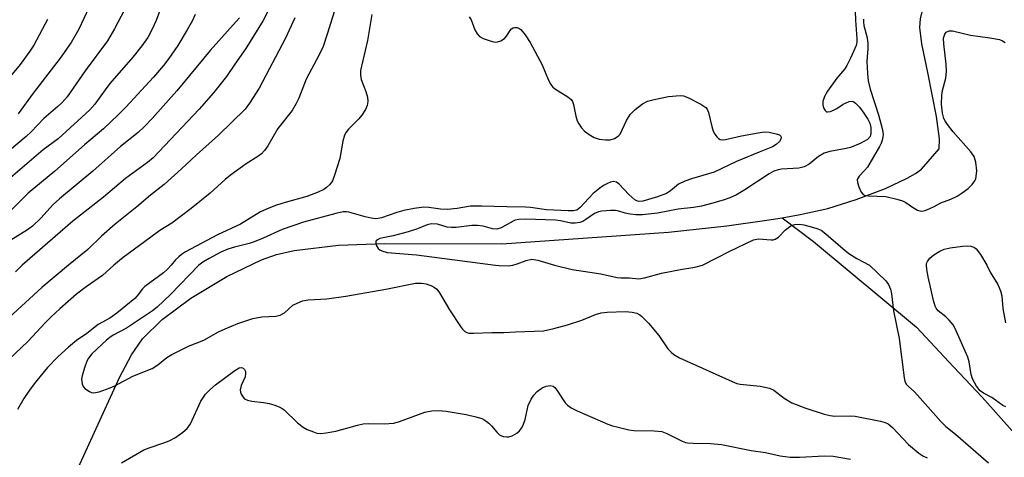
# Model space of a CAD drawing. Units: inches. Extents: x 1267770 to 1273771, y 593448 to 597449.
# Drawn here: x 1270249 to 1270488, y 593953 to 594059 of the extents above; entities that cross this region are included whole.
import ezdxf

# ---------------------------------------------------------------- set-up
doc = ezdxf.new("R2010")
doc.units = ezdxf.units.IN
doc.header["$MEASUREMENT"] = 0
doc.layers.add('HYDRO-Single Line Stream', color=4, linetype='Continuous')
doc.layers.add('Undefined', color=1, linetype='Continuous')

msp = doc.modelspace()

# ---------------------------------------------------------------- linework, layer by layer
at = {"layer": 'HYDRO-Single Line Stream'}
for points in [[(1270433.69, 594011.5), (1270438.11, 594012.26), (1270444.81, 594013.77), (1270451.66, 594015.9), (1270458.72, 594018.59), (1270464.03, 594021.06), (1270465.99, 594022.19), (1270467.46, 594023.25), (1270471.78, 594028.18), (1270471.83, 594030.58), (1270471.44, 594033.59), (1270471.12, 594036.02), (1270469.05, 594046.7), (1270467.55, 594053.67), (1270467.05, 594057.57), (1270467.21, 594059.67), (1270467.76, 594062.04), (1270471.39, 594072.57)], [(1270244.22, 593925.65), (1270249.66, 593929.41), (1270252.23, 593932.12), (1270255.21, 593936.32), (1270262.31, 593949.07), (1270273.1, 593972.81), (1270276.05, 593978.28), (1270278.7, 593982.17), (1270283.43, 593986.87), (1270290.38, 593992.01), (1270299.12, 593997.26), (1270307.53, 594001.31), (1270311.17, 594002.56), (1270315.46, 594003.56), (1270326.17, 594004.85), (1270337.36, 594005.23), (1270365.8, 594005.18), (1270406.13, 594007.97), (1270420.31, 594009.57), (1270430.03, 594010.88), (1270433.69, 594011.5)], [(1270433.69, 594011.5), (1270441.33, 594005.77), (1270466.27, 593984.96), (1270475.25, 593975.37), (1270482.18, 593967.98), (1270498.01, 593950.26), (1270517.46, 593933.97), (1270534.5, 593926.5), (1270550.61, 593918.03), (1270573.39, 593909.28), (1270583.16, 593906.93), (1270597.21, 593903.55), (1270622.75, 593882.38), (1270644.18, 593866.11), (1270660.57, 593852.31), (1270671.7, 593838.66), (1270680.53, 593830.4), (1270692.12, 593822.94), (1270700.8, 593818.45), (1270710.26, 593813.32), (1270718.81, 593807.8), (1270728.75, 593804.48), (1270738.6, 593800.82)]]:
    msp.add_lwpolyline(points, dxfattribs=at)
at = {"layer": 'Undefined'}
for points, elevation in [([(1270284.67, 594066.65), (1270281.98, 594059.33), (1270281.03, 594057.18), (1270279.95, 594055.21), (1270278.53, 594053.14), (1270276.34, 594050.41), (1270270.81, 594044.05), (1270269.61, 594042.5), (1270267.13, 594039.03), (1270265.95, 594037.68), (1270258.24, 594030.64), (1270254.65, 594027.96), (1270243.26, 594018.29)], 532), ([(1270265.71, 594062.4), (1270263.28, 594057.2), (1270261.43, 594053.97), (1270258.76, 594050.15), (1270252.22, 594041.7), (1270248.58, 594036.65)], 536), ([(1270326.03, 594064.3), (1270323.48, 594055.95), (1270322.44, 594053.02), (1270321.52, 594051.01), (1270318.36, 594045.08), (1270316.56, 594040.51), (1270315.97, 594039.2), (1270314.97, 594037.49), (1270311.49, 594033.1), (1270309.07, 594028.95), (1270308.25, 594027.81), (1270307.51, 594027), (1270306.65, 594026.34), (1270303.8, 594024.58), (1270300.03, 594021.84), (1270298.7, 594020.75), (1270295.13, 594017.44), (1270290.51, 594013.73), (1270285.8, 594010.18), (1270282.92, 594008.37), (1270280.69, 594006.81), (1270274.03, 594001.88), (1270271.73, 594000)], 522), ([(1270274.36, 594061.89), (1270271.94, 594057.28), (1270270.19, 594054.37), (1270264.8, 594047.09), (1270260.4, 594040.83), (1270259.18, 594039.37), (1270258.2, 594038.45), (1270254.75, 594035.54), (1270251.68, 594032.33), (1270250.51, 594031.21), (1270242.85, 594024.77)], 534), ([(1270291.42, 594060.73), (1270290.7, 594059.14), (1270289.54, 594057.07), (1270287.26, 594053.25), (1270285.06, 594050.06), (1270283.82, 594048.42), (1270281.34, 594045.55), (1270274.64, 594038.3), (1270272.83, 594036.44), (1270269.21, 594033.03), (1270264.64, 594029.16), (1270257.42, 594022.8), (1270250.95, 594017.42), (1270246.38, 594012.83)], 530), ([(1270302.19, 594059.96), (1270301.42, 594059.02), (1270295.06, 594052.05), (1270287.04, 594042.22), (1270281, 594035.51), (1270279.16, 594033.57), (1270277.62, 594032.18), (1270273.35, 594028.78), (1270266.62, 594022.77), (1270258.55, 594016.09), (1270257.07, 594014.69), (1270254.02, 594011.38), (1270252, 594009.43), (1270250.81, 594008.58), (1270246.78, 594006.07)], 528), ([(1270309.09, 594061.44), (1270307.9, 594059.3), (1270303.75, 594052.55), (1270301.03, 594048.72), (1270299.03, 594045.69), (1270295.92, 594041.77), (1270292.43, 594037.83), (1270281.29, 594026.03), (1270279.89, 594024.86), (1270274.55, 594021), (1270269.28, 594016.5), (1270261.82, 594010.69), (1270249.5, 594000)], 526), ([(1270315.63, 594059.93), (1270313.31, 594055.05), (1270306.98, 594042.86), (1270304.65, 594039.23), (1270303.61, 594037.82), (1270297.08, 594031.53), (1270291.77, 594026.78), (1270288.17, 594023.37), (1270283.98, 594019.56), (1270280.66, 594016.95), (1270277.36, 594014.17), (1270272.09, 594009.97), (1270268.76, 594007), (1270265.43, 594003.83), (1270260.8, 594000)], 524), ([(1270334.26, 594060.77), (1270333.22, 594054.46), (1270331.55, 594047.2), (1270331.51, 594046.07), (1270331.68, 594044.96), (1270332.78, 594042.13), (1270333.19, 594040.75), (1270333.27, 594039.68), (1270333.12, 594038.66), (1270332.71, 594037.69), (1270331.81, 594036.33), (1270331.09, 594035.46), (1270328.62, 594032.95), (1270328.09, 594032.27), (1270327.67, 594031.54), (1270327.22, 594030.05), (1270326.48, 594025.83), (1270325.25, 594021.82), (1270324.71, 594020.44), (1270324.09, 594019.55), (1270323.32, 594018.82), (1270322.61, 594018.36), (1270321.27, 594017.73), (1270318.55, 594016.66), (1270313.3, 594015.21), (1270311.16, 594014.52), (1270309.32, 594013.81), (1270307.32, 594012.89), (1270302.41, 594009.96), (1270296.89, 594007.35), (1270289.09, 594003.21), (1270288.11, 594002.58), (1270287.46, 594002.04), (1270286.72, 594001.29), (1270285.65, 594000)], 520), ([(1270357.89, 594060.18), (1270358.36, 594059.46), (1270359.27, 594057.03), (1270359.8, 594056.05), (1270360.33, 594055.44), (1270361.27, 594054.9), (1270363.42, 594054.19), (1270364.22, 594054.06), (1270364.74, 594054.1), (1270365.5, 594054.36), (1270366.41, 594054.93), (1270366.9, 594055.49), (1270367.79, 594056.89), (1270368.13, 594057.25), (1270368.51, 594057.49), (1270368.94, 594057.6), (1270369.44, 594057.57), (1270369.91, 594057.41), (1270370.34, 594057.1), (1270371.45, 594055.82), (1270372.61, 594053.96), (1270375.51, 594048.53), (1270377.02, 594044.96), (1270377.67, 594043.75), (1270378.15, 594043.15), (1270378.79, 594042.62), (1270381.75, 594040.83), (1270382.58, 594040.12), (1270382.87, 594039.67), (1270383.16, 594038.9), (1270383.69, 594036.09), (1270384.06, 594034.99), (1270384.45, 594034.23), (1270385.08, 594033.29), (1270385.82, 594032.46), (1270386.92, 594031.64), (1270388.12, 594030.96), (1270389.4, 594030.57), (1270390.87, 594030.4), (1270392.04, 594030.41), (1270393.06, 594030.7), (1270393.93, 594031.23), (1270394.44, 594031.78), (1270395.97, 594035.04), (1270396.87, 594036.53), (1270398.07, 594037.73), (1270399.86, 594039.14), (1270401.05, 594039.72), (1270402.66, 594040.19), (1270406.16, 594040.86), (1270408.97, 594041.15), (1270409.79, 594041.04), (1270410.87, 594040.61), (1270414.03, 594038.99), (1270415.2, 594038.19), (1270415.53, 594037.77), (1270415.84, 594037.01), (1270416.63, 594033.6), (1270416.99, 594032.49), (1270417.39, 594031.76), (1270417.88, 594031.1), (1270418.26, 594030.73), (1270418.68, 594030.47), (1270419.17, 594030.36), (1270419.95, 594030.42), (1270423.85, 594031.35), (1270427.92, 594032.11), (1270429.38, 594032.29), (1270430.56, 594032.22), (1270432.29, 594031.86), (1270433.03, 594031.58), (1270433.36, 594031.3), (1270433.44, 594031.13), (1270433.42, 594030.57), (1270433.05, 594029.96), (1270432.28, 594029.22), (1270431.37, 594028.66), (1270428.12, 594027.41), (1270422.68, 594025.16), (1270417.21, 594022.56), (1270415.85, 594022.1), (1270411.71, 594020.96), (1270410.11, 594020.36), (1270408.59, 594019.61), (1270406.62, 594017.99), (1270405.66, 594017.4), (1270403.49, 594016.56), (1270399.95, 594015.51), (1270398.91, 594015.45), (1270398.49, 594015.56), (1270398.02, 594015.81), (1270396.53, 594017.09), (1270394.22, 594019.64), (1270393.57, 594020.09), (1270392.86, 594020.26), (1270392.12, 594020.13), (1270391.38, 594019.83), (1270390.4, 594019.31), (1270389.49, 594018.7), (1270387.94, 594017.39), (1270384.77, 594013.94), (1270383.91, 594013.36), (1270383.18, 594013.19), (1270381.88, 594013.17), (1270376.56, 594013.41), (1270372.69, 594013.97), (1270371.53, 594014.06), (1270366.97, 594014.12), (1270360.82, 594014.34), (1270358.16, 594014.26), (1270354.98, 594013.74), (1270352.64, 594013.52), (1270350.94, 594013.59), (1270348.05, 594013.98), (1270346.89, 594014.04), (1270344.52, 594013.75), (1270342.02, 594013.26), (1270340.36, 594012.79), (1270336.6, 594011.5), (1270335.8, 594011.31), (1270335.25, 594011.27), (1270334.11, 594011.39), (1270332.67, 594011.7), (1270328.72, 594012.87), (1270328.15, 594012.94), (1270327.29, 594012.9), (1270325.56, 594012.53), (1270317.68, 594010.46), (1270312.57, 594008.67), (1270307.91, 594006.53), (1270305.79, 594005.63), (1270304.58, 594005.26), (1270301.01, 594004.39), (1270299.34, 594003.87), (1270297.65, 594003.14), (1270294.85, 594001.64), (1270293.35, 594000.74), (1270292.37, 594000)], 518), ([(1270451.4, 594061.58), (1270451.45, 594059.37), (1270451.83, 594054.88), (1270451.8, 594054.02), (1270451.61, 594053.23), (1270450.37, 594050.31), (1270449.42, 594048.41), (1270448.86, 594047.6), (1270446.97, 594045.3), (1270444.69, 594042.14), (1270443.97, 594040.9), (1270443.69, 594040.15), (1270443.59, 594039.63), (1270443.58, 594038.86), (1270443.75, 594038.1), (1270444.13, 594037.45), (1270444.49, 594037.18), (1270444.7, 594037.14), (1270445.42, 594037.25), (1270446.18, 594037.56), (1270446.94, 594037.97), (1270448.5, 594039.02), (1270449.94, 594039.69), (1270450.62, 594039.76), (1270451.06, 594039.59), (1270451.47, 594039.29), (1270452.43, 594038.29), (1270453.52, 594036.85), (1270454.45, 594035.41), (1270454.92, 594034.42), (1270455.17, 594033.33), (1270455.23, 594031.91), (1270455.02, 594031.18), (1270454.36, 594030.48), (1270452.61, 594029.51), (1270450.3, 594028.53), (1270449.23, 594028.27), (1270445.24, 594027.56), (1270443.9, 594027.16), (1270442.49, 594026.31), (1270440.26, 594024.49), (1270439.02, 594023.82), (1270437.73, 594023.52), (1270433.52, 594023.24), (1270432.7, 594023.08), (1270431.73, 594022.75), (1270430.52, 594022.11), (1270424.69, 594018.25), (1270422.64, 594017.08), (1270421, 594016.34), (1270419.64, 594015.84), (1270416.9, 594015.01), (1270414.14, 594014.31), (1270412.21, 594013.99), (1270408.53, 594013.59), (1270403.5, 594012.6), (1270399.89, 594012.22), (1270398.21, 594012.19), (1270396.84, 594012.33), (1270395.69, 594012.61), (1270394.13, 594013.11), (1270393.29, 594013.26), (1270392.11, 594013.25), (1270390.03, 594013.06), (1270389.16, 594012.9), (1270388.26, 594012.56), (1270386.12, 594011.05), (1270385.4, 594010.62), (1270384.64, 594010.36), (1270383.57, 594010.2), (1270382.48, 594010.22), (1270379.97, 594010.77), (1270378.79, 594010.9), (1270371.52, 594011.14), (1270369.87, 594011.06), (1270369.03, 594010.89), (1270368.49, 594010.68), (1270365.64, 594009.08), (1270364.58, 594008.71), (1270363.53, 594008.79), (1270361.22, 594009.43), (1270359.91, 594009.65), (1270358.49, 594009.64), (1270354.7, 594009.16), (1270353.57, 594009.09), (1270352.5, 594009.24), (1270350.16, 594009.95), (1270348.75, 594009.98), (1270347.65, 594009.76), (1270345.31, 594008.8), (1270343.06, 594008.1), (1270339.42, 594007.14), (1270336.24, 594006.43), (1270335.61, 594006.17), (1270335.33, 594005.91), (1270335.26, 594005.74), (1270335.24, 594005.32), (1270335.34, 594004.86), (1270335.53, 594004.41), (1270335.81, 594004.01), (1270336.21, 594003.7), (1270336.69, 594003.47), (1270338.01, 594003.09), (1270345.13, 594002.5), (1270364.24, 594000)], 516), ([(1270255.69, 594059.57), (1270252.36, 594053.33), (1270251.4, 594051.88), (1270249.01, 594048.6), (1270245.48, 594044.37)], 538), ([(1270453.46, 594059.63), (1270453.42, 594058.92), (1270453.52, 594058.08), (1270454.28, 594055.13), (1270454.48, 594053.76), (1270454.5, 594052.53), (1270454.21, 594049.4), (1270454.36, 594046.42), (1270454.55, 594044.65), (1270455.07, 594042.69), (1270457.09, 594036.47), (1270457.98, 594033.11), (1270458.18, 594031.74), (1270458.14, 594031.07), (1270457.98, 594030.31), (1270457.7, 594029.56), (1270457.29, 594028.8), (1270454.36, 594023.79), (1270453.68, 594022.93), (1270452.39, 594021.59), (1270452.09, 594021.2), (1270451.9, 594020.78), (1270451.93, 594020.03), (1270452.26, 594018.98), (1270452.85, 594017.71), (1270453.35, 594017.13), (1270453.82, 594016.92), (1270454.64, 594016.77), (1270458.86, 594016.63), (1270461.46, 594016), (1270462.87, 594015.57), (1270463.67, 594015.21), (1270465.28, 594014.06), (1270466.53, 594013.35), (1270467.05, 594013.17), (1270467.58, 594013.12), (1270468.38, 594013.29), (1270469.47, 594013.7), (1270470.54, 594014.19), (1270472.2, 594015.11), (1270474.62, 594016), (1270476.11, 594016.7), (1270477.35, 594017.5), (1270478.76, 594018.56), (1270479.77, 594019.56), (1270480.43, 594020.43), (1270480.64, 594020.92), (1270480.76, 594021.46), (1270480.85, 594022.86), (1270480.65, 594024.97), (1270480.27, 594026.3), (1270479.44, 594027.46), (1270475.17, 594032.32), (1270473.76, 594034.06), (1270473.26, 594034.78), (1270472.88, 594035.52), (1270472.56, 594036.85), (1270472.36, 594039.06), (1270472.4, 594041.23), (1270472.59, 594042.36), (1270473.36, 594045.33), (1270473.53, 594047.02), (1270473.44, 594048.75), (1270472.87, 594053.66), (1270472.84, 594055.04), (1270473.09, 594055.96), (1270473.48, 594056.49), (1270474.17, 594056.81), (1270474.98, 594056.81), (1270479.32, 594055.76), (1270484.03, 594055.13), (1270486.35, 594054.66), (1270487.07, 594054.36), (1270487.76, 594053.95)], 514), ([(1270414.37, 594000), (1270421.04, 594003.42), (1270426.79, 594006.11), (1270427.96, 594006.36), (1270431.01, 594006.13), (1270431.55, 594006.18), (1270431.99, 594006.31), (1270432.83, 594006.82), (1270434.55, 594008.58), (1270435.56, 594009.36), (1270436.22, 594009.69), (1270436.74, 594009.84), (1270437.88, 594009.94), (1270438.94, 594009.79), (1270441.04, 594009.21), (1270442.36, 594008.81), (1270443.16, 594008.46), (1270444.32, 594007.61), (1270448.48, 594003.95), (1270449.84, 594002.84), (1270451.84, 594001.58), (1270454.89, 594000)], 516), ([(1270468.66, 594000), (1270468.71, 594000.39), (1270468.91, 594000.85), (1270469.5, 594001.66), (1270470.46, 594002.5), (1270471.9, 594003.42), (1270472.99, 594003.85), (1270474.39, 594004.21), (1270477.39, 594004.61), (1270478.68, 594004.69), (1270479.4, 594004.61), (1270479.88, 594004.47), (1270480.33, 594004.26), (1270480.73, 594003.95), (1270481.75, 594002.61), (1270483.27, 594000)], 516), ([(1270368.43, 594000), (1270369.51, 594000.32), (1270371.71, 594001.17), (1270373.04, 594001.42), (1270374.47, 594001.24), (1270378.5, 594000)], 516), ([(1270260.8, 594000), (1270254.3, 593994.56), (1270238.39, 593980.07)], 524), ([(1270271.73, 594000), (1270268.99, 593997.49), (1270265.04, 593994.71), (1270262.73, 593992.95), (1270258.65, 593989.42), (1270256.56, 593987.48), (1270255.18, 593986.11), (1270250.91, 593981.52), (1270244.71, 593975.61)], 522), ([(1270249.5, 594000), (1270247.92, 593998.38)], 526), ([(1270285.65, 594000), (1270284.76, 593999.04), (1270283.77, 593998.15), (1270279.29, 593994.83), (1270278.69, 593994.24), (1270277.41, 593992.54), (1270276.83, 593991.92), (1270272.47, 593988.33), (1270270.8, 593987.12), (1270267.94, 593985.6), (1270265.22, 593983.47), (1270262.7, 593981.75), (1270260.76, 593980.12), (1270258.19, 593977.8), (1270255.71, 593975.2), (1270252.67, 593971.58), (1270251.31, 593969.74), (1270249.97, 593967.68), (1270248.38, 593965)], 520), ([(1270292.37, 594000), (1270285.5, 593992.88), (1270282.25, 593989.79), (1270281.08, 593988.92), (1270274.85, 593984.76), (1270271.61, 593983.03), (1270270.76, 593982.5), (1270269.94, 593981.82), (1270266.43, 593978.49), (1270265.6, 593977.47), (1270265.19, 593976.77), (1270264.6, 593975.15), (1270264.06, 593973.18), (1270263.95, 593972.34), (1270264.06, 593971.24), (1270264.25, 593970.75), (1270264.74, 593970.14), (1270265.85, 593969.35), (1270266.33, 593969.14), (1270266.84, 593969.06), (1270268.18, 593969.31), (1270270.89, 593970.24), (1270271.95, 593970.74), (1270276.33, 593973.1), (1270281.02, 593974.97), (1270282.4, 593975.84), (1270284.59, 593977.6), (1270285.81, 593978.38), (1270289.82, 593980.34), (1270293.57, 593981.85), (1270297.14, 593983.81), (1270298.69, 593984.56), (1270301.82, 593985.9), (1270305.42, 593987.09), (1270307.59, 593987.45), (1270311.04, 593987.65), (1270312.04, 593987.9), (1270313.09, 593988.47), (1270315.15, 593990.31), (1270316.14, 593990.83), (1270317.45, 593991.35), (1270318.84, 593991.61), (1270323.38, 593991.85), (1270327.93, 593992.49), (1270337.69, 593994.19), (1270344.86, 593995.64), (1270346.31, 593995.66), (1270347.4, 593995.44), (1270348.95, 593994.88), (1270349.43, 593994.62), (1270349.99, 593994.17), (1270350.68, 593993.29), (1270353.07, 593989.17), (1270355.75, 593985.1), (1270356.27, 593984.47), (1270356.84, 593983.94), (1270357.27, 593983.68), (1270357.79, 593983.54), (1270358.93, 593983.5), (1270363.38, 593983.69), (1270366.25, 593983.67), (1270369.06, 593983.86), (1270375.9, 593984.12), (1270378.39, 593984.62), (1270381.65, 593985.53), (1270385.18, 593986.7), (1270388.5, 593988.08), (1270389.83, 593988.48), (1270391.31, 593988.62), (1270395.75, 593988.74), (1270397.39, 593988.63), (1270398.5, 593988.35), (1270399.18, 593988), (1270399.65, 593987.65), (1270401.34, 593985.98), (1270403.81, 593982.97), (1270405.99, 593979.75), (1270406.77, 593978.89), (1270407.43, 593978.33), (1270408.82, 593977.57), (1270421.62, 593971.79), (1270422.7, 593971.35), (1270423.53, 593971.12), (1270428.37, 593970.7), (1270430.68, 593970.18), (1270431.65, 593969.74), (1270434.21, 593967.73), (1270436.09, 593966.65), (1270439.24, 593965.39), (1270443.9, 593963.92), (1270445.31, 593963.58), (1270446.44, 593963.44), (1270450.24, 593963.52), (1270451.37, 593963.42), (1270457.51, 593962.18), (1270458.65, 593961.86), (1270459.38, 593961.51), (1270460.47, 593960.62), (1270464.33, 593956.51), (1270466.83, 593954.46), (1270467.82, 593953.81), (1270468.88, 593953.27)], 518), ([(1270364.24, 594000), (1270365.14, 593999.9), (1270367.44, 593999.86), (1270368.43, 594000)], 516), ([(1270378.5, 594000), (1270382.79, 593998.93), (1270389.73, 593997.93), (1270393.73, 593997.04), (1270394.59, 593996.95), (1270396.69, 593996.95), (1270398.97, 593996.72), (1270400.38, 593996.92), (1270404.43, 593998.07), (1270409.11, 593998.98), (1270412.53, 593999.48), (1270414.37, 594000)], 516), ([(1270454.89, 594000), (1270458.81, 593996.19), (1270459.49, 593995.28), (1270459.95, 593994.22), (1270460.2, 593993.08), (1270460.68, 593988.96), (1270462.1, 593982.21), (1270463.24, 593972.68), (1270463.43, 593971.87), (1270463.78, 593971.15), (1270464.32, 593970.56), (1270465.71, 593969.36), (1270466.54, 593968.52), (1270472.15, 593962.1), (1270473.35, 593960.88), (1270475.74, 593959.05), (1270483.71, 593952.08)], 516), ([(1270487.88, 593965.63), (1270487.18, 593965.99), (1270484.48, 593967.89), (1270482.54, 593968.94), (1270481.7, 593969.57), (1270480.82, 593970.67), (1270479.85, 593972.45), (1270479.53, 593973.53), (1270479.01, 593976.61), (1270478.71, 593977.74), (1270475.57, 593984.84), (1270475.12, 593985.56), (1270474.21, 593986.66), (1270473.39, 593987.44), (1270471.5, 593988.96), (1270471.03, 593989.57), (1270470.79, 593990.06), (1270470.38, 593991.44), (1270469.11, 593997.17), (1270468.76, 593998.99), (1270468.66, 594000)], 516), ([(1270483.27, 594000), (1270484.15, 593998.3), (1270485.98, 593995.33), (1270486.64, 593993.82), (1270486.94, 593992.53), (1270487.18, 593989.51), (1270487.83, 593986.03)], 516), ([(1270273.64, 593952.09), (1270279.04, 593955.22), (1270280.34, 593955.77), (1270283.85, 593956.91), (1270285.18, 593957.43), (1270286.68, 593958.22), (1270288.49, 593959.49), (1270289.5, 593960.43), (1270290.33, 593961.53), (1270292.86, 593967.02), (1270293.28, 593967.76), (1270294, 593968.71), (1270295.03, 593969.8), (1270296.4, 593970.97), (1270301.06, 593974.45), (1270302.11, 593975.1), (1270302.66, 593975.21), (1270303.08, 593975.05), (1270303.42, 593974.72), (1270303.62, 593974.27), (1270303.68, 593973.74), (1270303.55, 593972.91), (1270302.61, 593970.82), (1270302.37, 593969.79), (1270302.45, 593969.25), (1270302.64, 593968.72), (1270303.07, 593968), (1270303.45, 593967.61), (1270304.14, 593967.26), (1270305.21, 593967), (1270308, 593966.73), (1270309.4, 593966.5), (1270310.49, 593966.19), (1270311.81, 593965.69), (1270312.55, 593965.3), (1270313, 593964.96), (1270316.28, 593961.79), (1270317.59, 593960.72), (1270318.58, 593960.2), (1270320.16, 593959.57), (1270320.96, 593959.32), (1270321.79, 593959.21), (1270323.22, 593959.33), (1270325.52, 593959.76), (1270330.81, 593961.25), (1270332.21, 593961.55), (1270333.38, 593961.6), (1270337.23, 593961.52), (1270339.59, 593961.71), (1270340.99, 593962.13), (1270347.08, 593964.38), (1270348.79, 593964.68), (1270350.53, 593964.77), (1270352.26, 593964.58), (1270357.17, 593963.77), (1270359.5, 593963.26), (1270360.92, 593962.83), (1270361.68, 593962.42), (1270362.61, 593961.7), (1270363.24, 593961.08), (1270364.59, 593959.49), (1270365.21, 593958.9), (1270365.68, 593958.63), (1270366.17, 593958.46), (1270366.96, 593958.36), (1270367.48, 593958.4), (1270368.24, 593958.65), (1270369.44, 593959.32), (1270370.07, 593959.83), (1270370.56, 593960.48), (1270370.92, 593961.25), (1270371.41, 593962.61), (1270372.19, 593965.95), (1270372.91, 593967.54), (1270373.52, 593968.52), (1270374.34, 593969.37), (1270375.53, 593970.27), (1270376.53, 593970.7), (1270377.52, 593970.85), (1270378.19, 593970.65), (1270378.59, 593970.33), (1270379.12, 593969.67), (1270381.11, 593966.64), (1270381.69, 593966.04), (1270382.56, 593965.44), (1270384.04, 593964.69), (1270391.46, 593961.5), (1270392.56, 593961.1), (1270393.99, 593960.72), (1270396.59, 593960.12), (1270397.75, 593959.95), (1270402.67, 593959.88), (1270404.51, 593959.68), (1270405.8, 593959.22), (1270409.45, 593957.31), (1270410.27, 593957.02), (1270410.8, 593956.92), (1270412.18, 593956.84), (1270416.33, 593956.8), (1270418.99, 593956.52), (1270426.2, 593955.1), (1270429.71, 593954.6), (1270433.2, 593953.81), (1270435.67, 593953.47), (1270437.93, 593953.43), (1270443.96, 593953.82), (1270446.05, 593953.72), (1270450.26, 593953.02)], 520)]:
    msp.add_lwpolyline(points, dxfattribs=dict(at, elevation=elevation))

doc.saveas('drawing.dxf')
